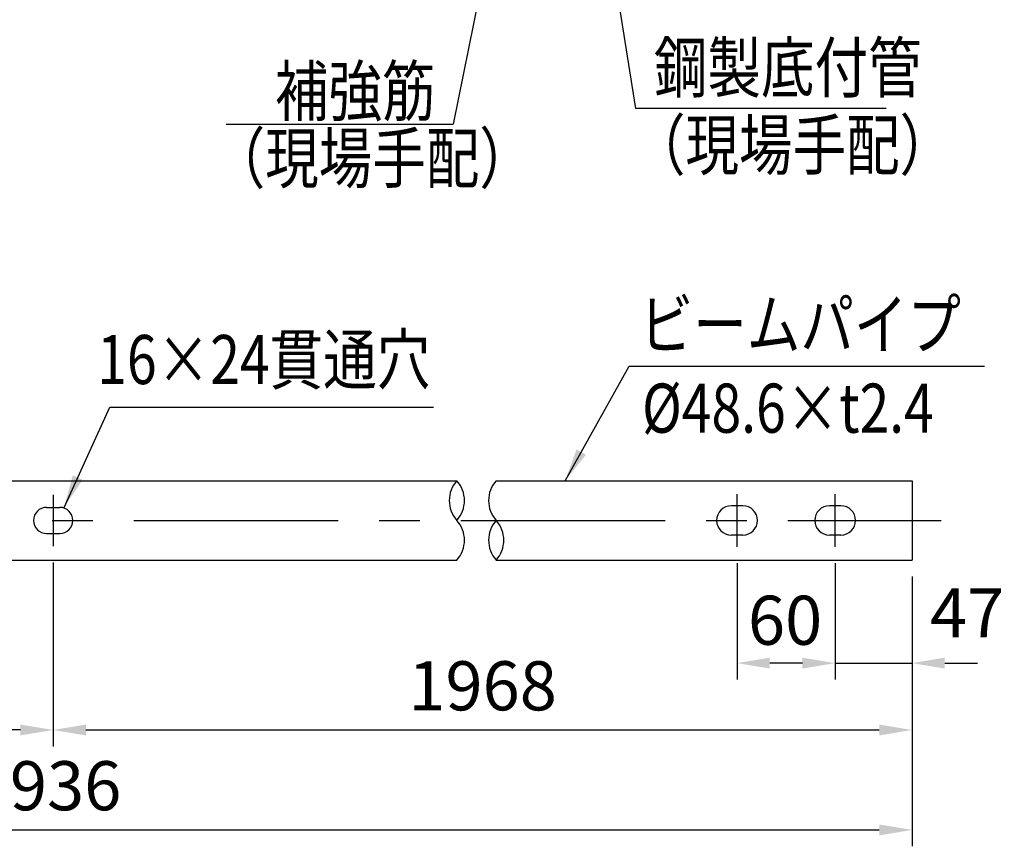
# Model space of a CAD drawing. Units: millimetres. Extents: x 243 to 9225, y 40 to 6650.
# Drawn here: x 7373 to 8879, y 2987 to 4250 of the extents above; entities that cross this region are included whole.
import ezdxf

# ---------------------------------------------------------------- set-up
doc = ezdxf.new("R2010")
doc.units = ezdxf.units.MM
doc.header["$LTSCALE"] = 250
doc.header["$PDMODE"] = 33
doc.header["$PDSIZE"] = 5
doc.linetypes.add('CENTER', pattern=[2, 1.25, -0.25, 0.25, -0.25])
for name, color, linetype in [('CENTER', 3, 'CENTER'), ('MOJI', 6, 'Continuous'), ('SJC', 1, 'Continuous'), ('SUNPOU', 4, 'Continuous')]:
    doc.layers.add(name, color=color, linetype=linetype)
doc.styles.add('EXT08', font='ROMANS', dxfattribs={"width": 0.8, "bigfont": 'EXTFONT'})
doc.styles.get("Standard").update_dxf_attribs({"font": 'arial.ttf'})
doc.dimstyles.new('SJC', dxfattribs={"dimtxt": 0.18, "dimasz": 0.18, "dimexe": 0.18, "dimexo": 0.0625, "dimgap": 0.09, "dimtad": 0, "dimtih": 1, "dimtoh": 1, "dimdec": 4, "dimzin": 0, "dimdsep": 46, "dimtxsty": 'Standard', "dimcen": 0.09, "dimadec": 0, "dimazin": 0, "dimtfac": 1, "dimtdec": 4, "dimtofl": 0, "dimtmove": 0, "dimatfit": 3, "dimfxl": 1, "dimtolj": 1, "dimtzin": 0, "dimarcsym": 0})

# ---------------------------------------------------------------- blocks, each defined once
blk = doc.blocks.new('*D29')
at = {"layer": 'DEFPOINTS', "color": 0}
for p in [(6092.8, 3424.4), (8737.8, 3424.4), (8737.8, 3012.2)]:
    blk.add_point(p, dxfattribs=at)
at = {"layer": 'SUNPOU', "color": 0, "lineweight": -2}
for p, q in [((6092.8, 3399.4), (6092.8, 2987.2)), ((8737.8, 3399.4), (8737.8, 2987.2)), ((6142.8, 3012.2), (8687.8, 3012.2))]:
    blk.add_line(p, q, dxfattribs=at)
at = {"layer": 'SUNPOU', "color": 0}
for points in [[(6142.8, 3020.5), (6142.8, 3003.8), (6092.8, 3012.2)], [(8687.8, 3020.5), (8687.8, 3003.8), (8737.8, 3012.2)]]:
    blk.add_solid(points, dxfattribs=at)
at = {"layer": 'SUNPOU', "color": 0, "insert": (7415.3, 3079.7), "char_height": 75, "attachment_point": 5, "style": 'EXT08'}
blk.add_mtext('\\A1;3936', dxfattribs=at)
blk = doc.blocks.new('*D30')
at = {"layer": 'DEFPOINTS', "color": 0}
for p in [(7424.7, 3445.9), (8737.8, 3424.4), (8737.8, 3164.9)]:
    blk.add_point(p, dxfattribs=at)
at = {"layer": 'SUNPOU', "color": 0, "lineweight": -2}
for p, q in [((7424.7, 3420.9), (7424.7, 3139.9)), ((8737.8, 3399.4), (8737.8, 3139.9)), ((7474.7, 3164.9), (8687.8, 3164.9))]:
    blk.add_line(p, q, dxfattribs=at)
at = {"layer": 'SUNPOU', "color": 0}
for points in [[(7474.7, 3173.2), (7474.7, 3156.6), (7424.7, 3164.9)], [(8687.8, 3173.2), (8687.8, 3156.6), (8737.8, 3164.9)]]:
    blk.add_solid(points, dxfattribs=at)
at = {"layer": 'SUNPOU', "color": 0, "insert": (8081.2, 3232.4), "char_height": 75, "attachment_point": 5, "style": 'EXT08'}
blk.add_mtext('\\A1;1968', dxfattribs=at)
blk = doc.blocks.new('*D33')
at = {"layer": 'DEFPOINTS', "color": 0}
for p in [(8620.3, 3445), (8737.8, 3424.4), (8737.8, 3267.1)]:
    blk.add_point(p, dxfattribs=at)
at = {"layer": 'SUNPOU', "color": 0, "lineweight": -2}
for p, q in [((8620.3, 3420), (8620.3, 3242.1)), ((8737.8, 3399.4), (8737.8, 3242.1)), ((8570.3, 3267.1), (8520.3, 3267.1)), ((8620.3, 3267.1), (8737.8, 3267.1)), ((8787.8, 3267.1), (8837.8, 3267.1))]:
    blk.add_line(p, q, dxfattribs=at)
at = {"layer": 'SUNPOU', "color": 0}
for points in [[(8570.3, 3275.4), (8570.3, 3258.8), (8620.3, 3267.1)], [(8787.8, 3275.4), (8787.8, 3258.8), (8737.8, 3267.1)]]:
    blk.add_solid(points, dxfattribs=at)
at = {"layer": 'SUNPOU', "color": 0, "insert": (8822.1, 3343.8), "char_height": 75, "attachment_point": 5, "style": 'EXT08'}
blk.add_mtext('\\A1;47', dxfattribs=at)
blk = doc.blocks.new('*D34')
at = {"layer": 'DEFPOINTS', "color": 0}
for p in [(8470.3, 3445), (8620.3, 3445), (8470.3, 3267.1)]:
    blk.add_point(p, dxfattribs=at)
at = {"layer": 'SUNPOU', "color": 0, "lineweight": -2}
for p, q in [((8470.3, 3420), (8470.3, 3242.1)), ((8620.3, 3420), (8620.3, 3242.1)), ((8570.3, 3267.1), (8520.3, 3267.1))]:
    blk.add_line(p, q, dxfattribs=at)
at = {"layer": 'SUNPOU', "color": 0}
for points in [[(8520.3, 3275.4), (8520.3, 3258.8), (8470.3, 3267.1)], [(8570.3, 3275.4), (8570.3, 3258.8), (8620.3, 3267.1)]]:
    blk.add_solid(points, dxfattribs=at)
at = {"layer": 'SUNPOU', "color": 0, "insert": (8543.7, 3332.6), "char_height": 75, "attachment_point": 5, "style": 'EXT08'}
blk.add_mtext('\\A1;60', dxfattribs=at)
blk = doc.blocks.new('*D35')
at = {"layer": 'DEFPOINTS', "color": 0}
for p in [(7424.7, 3445.9), (6092.8, 3424.4), (6092.8, 3164.9)]:
    blk.add_point(p, dxfattribs=at)
at = {"layer": 'SUNPOU', "color": 0, "lineweight": -2}
for p, q in [((7424.7, 3420.9), (7424.7, 3139.9)), ((6092.8, 3399.4), (6092.8, 3139.9)), ((7374.7, 3164.9), (6142.8, 3164.9))]:
    blk.add_line(p, q, dxfattribs=at)
at = {"layer": 'SUNPOU', "color": 0}
for points in [[(6142.8, 3173.2), (6142.8, 3156.6), (6092.8, 3164.9)], [(7374.7, 3173.2), (7374.7, 3156.6), (7424.7, 3164.9)]]:
    blk.add_solid(points, dxfattribs=at)
at = {"layer": 'SUNPOU', "color": 0, "insert": (6758.7, 3232.4), "char_height": 75, "attachment_point": 5, "style": 'EXT08'}
blk.add_mtext('\\A1;1968', dxfattribs=at)

msp = doc.modelspace()

# ---------------------------------------------------------------- linework, layer by layer
at = {"layer": 'CENTER'}
for p, q in [((7424.6910149, 3524.3721516), (7424.6910149, 3445.9393954)), ((8470.2907366, 3445.0047498), (8470.2907366, 3525.3067972)), ((8620.2907366, 3445.0047498), (8620.2907366, 3525.3067972)), ((6047.9588731, 3485.1557735), (8782.2337779, 3485.1557735))]:
    msp.add_line(p, q, dxfattribs=at)
at = {"layer": 'MOJI'}
for p, q in [((8698.415722, 4114.9164387), (8314.8302899, 4114.9164387)), ((8305.4052211, 3720.8553679), (8848.8167646, 3720.8553679))]:
    msp.add_line(p, q, dxfattribs=at)
at = {"layer": 'MOJI', "linetype": 'ByBlock'}
for p, q in [((7688.9321971, 4090.5304101), (8036.0994188, 4090.5304101)), ((7511.2795567, 3658.3254952), (8006.2585609, 3658.3254952))]:
    msp.add_line(p, q, dxfattribs=at)
at = {"layer": 'SJC'}
for p, q in [((6787.3696196, 3545.9057735), (8041.8558602, 3545.9057735)), ((8102.0060845, 3545.9057735), (8737.7907366, 3545.9057735)), ((8737.7907366, 3545.9057735), (8737.7907366, 3424.4057735)), ((8479.0407366, 3507.6557735), (8461.5407366, 3507.6557735)), ((8629.0407366, 3507.6557735), (8611.5407366, 3507.6557735)), ((7414.6910149, 3505.1557735), (7434.6910149, 3505.1557735)), ((7414.6910149, 3465.1557735), (7434.6910149, 3465.1557735)), ((8479.0407366, 3462.6557735), (8461.5407366, 3462.6557735)), ((8629.0407366, 3462.6557735), (8611.5407366, 3462.6557735)), ((6787.3696196, 3424.4057735), (8041.8558602, 3424.4057735)), ((8102.0060845, 3424.4057735), (8737.7907366, 3424.4057735))]:
    msp.add_line(p, q, dxfattribs=at)
for centre, radius, start, end in [((8075.6747055, 3515.5307735), 45.4571768, 138.0708368778, 221.9291631222), ((8008.0370149, 3515.5307735), 45.4571768, 318.0708368778, 41.9291631222), ((8135.8249298, 3515.5307735), 45.4571768, 138.0708368778, 221.9291631222), ((8461.5407366, 3485.1557735), 22.5, 90, 270), ((8479.0407366, 3485.1557735), 22.5, 270, 90), ((8611.5407366, 3485.1557735), 22.5, 90, 270), ((8629.0407366, 3485.1557735), 22.5, 270, 90), ((7414.6910149, 3485.1557735), 20, 90, 270), ((7434.6910149, 3485.1557735), 20, 270, 90), ((8008.0370149, 3454.7807735), 45.4571768, 318.0708368778, 41.9291631222), ((8135.8249298, 3454.7807735), 45.4571768, 138.0708368778, 221.9291631222), ((8068.1872392, 3454.7807735), 45.4571768, 318.0708368778, 41.9291631222)]:
    msp.add_arc(centre, radius, start, end, dxfattribs=at)

# ---------------------------------------------------------------- texts
at = {"layer": 'MOJI', "style": 'EXT08', "width": 0.8}
for s, p in [('鋼製底付管', (8343.2338312, 4139.6261408)), ('補強筋', (7763.7706268, 4103.6999683)), ('（現場手配）', (8309.5138895, 4021.2866645)), ('（現場手配）', (7666.9453117, 4001.1848369)), ('ビームパイプ', (8321.5521021, 3747.387342)), ('16×24貫通穴', (7492.0401284, 3693.5385801)), ('%%c48.6×t2.4', (8324.9806735, 3619.2371958))]:
    msp.add_text(s, height=75, dxfattribs=at).set_placement(p)

# ---------------------------------------------------------------- dimensions: what is measured, and where the dimension line sits
at = {"layer": 'SUNPOU'}
dim = msp.add_linear_dim(base=(6092.7850103, 3164.8944726), p1=(7424.6910149, 3445.9393954), p2=(6092.7850103, 3424.4057735), angle=180, text='1968', dimstyle='SJC', override={"dimscale": 25, "dimtxt": 3, "dimasz": 2, "dimexe": 1, "dimexo": 1, "dimgap": 1.2, "dimtad": 1, "dimtih": 0, "dimtoh": 0, "dimdec": 2, "dimlfac": 0.4, "dimzin": 8, "dimtxsty": 'EXT08', "dimadec": 2, "dimtofl": 1, "dimtmove": 2}, dxfattribs=at)
dim.commit()
dim.dimension.update_dxf_attribs({"geometry": '*D35', "text_midpoint": (6758.7380126, 3232.3944726)})
for base, p1, text, picture, middle in [((8737.7907366, 3164.8944726), (7424.6910149, 3445.9393954), '1968', '*D30', (8081.2408758, 3232.3944726)), ((8737.7907366, 3012.1546661), (6092.7850103, 3424.4057735), '3936', '*D29', (7415.2878734, 3079.6546661))]:
    dim = msp.add_linear_dim(base=base, p1=p1, p2=(8737.7907366, 3424.4057735), text=text, dimstyle='SJC', override={"dimscale": 25, "dimtxt": 3, "dimasz": 2, "dimexe": 1, "dimexo": 1, "dimgap": 1.2, "dimtad": 1, "dimtih": 0, "dimtoh": 0, "dimdec": 2, "dimlfac": 0.4, "dimzin": 8, "dimtxsty": 'EXT08', "dimadec": 2, "dimtofl": 1, "dimtmove": 2}, dxfattribs=at)
    dim.commit()
    dim.dimension.update_dxf_attribs({"geometry": picture, "text_midpoint": middle})
for base, p2, override, picture, middle in [((8470.2907366, 3267.107228), (8470.2907366, 3445.0047498), {"dimscale": 25, "dimtxt": 3, "dimasz": 2, "dimexe": 1, "dimexo": 1, "dimgap": 0, "dimtad": 0, "dimtih": 0, "dimtoh": 0, "dimdec": 2, "dimlfac": 0.4, "dimzin": 8, "dimtxsty": 'EXT08', "dimadec": 2, "dimtofl": 1, "dimtmove": 2, "dimtvp": 1}, '*D34', (8543.7275406, 3332.6201)), ((8737.7907366, 3267.107228), (8737.7907366, 3424.4057735), {"dimscale": 25, "dimtxt": 3, "dimasz": 2, "dimexe": 1, "dimexo": 1, "dimgap": 1.2, "dimtad": 1, "dimtih": 0, "dimtoh": 0, "dimdec": 2, "dimlfac": 0.4, "dimzin": 8, "dimtxsty": 'EXT08', "dimadec": 2, "dimtofl": 1, "dimtmove": 2}, '*D33', (8822.0975379, 3343.7978193))]:
    dim = msp.add_linear_dim(base=base, p1=(8620.2907366, 3445.0047498), p2=p2, dimstyle='SJC', override=override, dxfattribs=at)
    dim.commit()
    dim.dimension.update_dxf_attribs({"geometry": picture, "text_midpoint": middle, "dimtype": 160})

# ---------------------------------------------------------------- leaders
at = {"layer": 'MOJI'}
for points, override in [([(8102.4699868, 4419.3708972), (8036.0994188, 4090.5304101)], {"dimscale": 25, "dimtxt": 3, "dimasz": 2, "dimexe": 1, "dimexo": 1, "dimgap": 1.2, "dimtad": 1, "dimtih": 0, "dimtoh": 0, "dimdec": 2, "dimzin": 8, "dimtxsty": 'EXT08', "dimadec": 2, "dimtofl": 1, "dimtmove": 2, "dimarcsym": 1}), ([(8273.0965073, 4377.3515185), (8314.8302899, 4114.9164387)], {"dimscale": 25, "dimtxt": 3, "dimasz": 2, "dimexe": 1, "dimexo": 1, "dimgap": 1.2, "dimtad": 1, "dimtih": 0, "dimtoh": 0, "dimdec": 2, "dimzin": 8, "dimtxsty": 'EXT08', "dimadec": 2, "dimtofl": 1, "dimtmove": 2, "dimarcsym": 1}), ([(8207.5674213, 3545.9057735), (8305.4052211, 3720.8553679)], {"dimscale": 25, "dimtxt": 3, "dimasz": 2, "dimexe": 1, "dimexo": 1, "dimgap": 1.2, "dimtad": 1, "dimtih": 0, "dimtoh": 0, "dimdec": 2, "dimlfac": 0.4, "dimzin": 8, "dimtxsty": 'EXT08', "dimadec": 2, "dimtofl": 1, "dimtmove": 2}), ([(7441.4016781, 3505.1557735), (7511.2795567, 3658.3254952)], {"dimscale": 25, "dimtxt": 3, "dimasz": 2, "dimexe": 1, "dimexo": 1, "dimgap": 1.2, "dimtad": 1, "dimtih": 0, "dimtoh": 0, "dimdec": 2, "dimzin": 8, "dimtxsty": 'EXT08', "dimclrd": 256, "dimclre": 256, "dimclrt": 256, "dimaunit": 1, "dimtofl": 1})]:
    msp.add_leader(points, dimstyle='SJC', override=override, dxfattribs=at)

doc.saveas('drawing.dxf')
